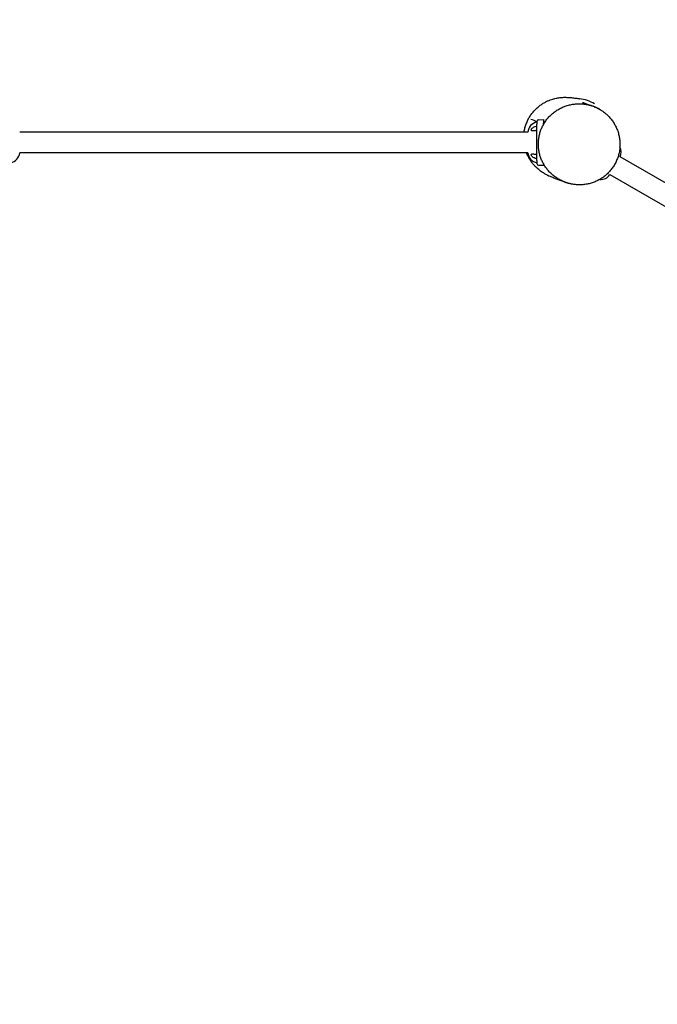
# Model space of a CAD drawing. Units: millimetres. Extents: x -13923 to 14088, y -4732 to 20293.
# Drawn here: x -8016 to -6834, y 13504 to 15330 of the extents above; entities that cross this region are included whole.
import ezdxf

# ---------------------------------------------------------------- set-up
doc = ezdxf.new("R2010")
doc.units = ezdxf.units.MM
doc.header["$LTSCALE"] = 20
doc.linetypes.add('HIDDEN', pattern=[9.525, 6.35, -3.175])
for name, color, linetype in [('2d', 230, 'Continuous'), ('CSA-No-EncroachmentZone_Hatch', 20, 'HIDDEN'), ('CSA-SafetyZone', 63, 'HIDDEN')]:
    doc.layers.add(name, color=color, linetype=linetype)

msp = doc.modelspace()

# ---------------------------------------------------------------- hatches: boundary and pattern name
at = {"layer": 'CSA-No-EncroachmentZone_Hatch'}
h = msp.add_hatch(dxfattribs=at)
h.set_pattern_fill('ANSI31', color=256, scale=100)
h.set_pattern_definition([(195.0139, (-10871.58, 7154.36), (82.2494, -306.6615), [])])
h.paths.add_polyline_path([(-1667.3, 19522.4), (-332.1, 20293.3), (567.9, 18734.4), (-767.3, 17963.6)])
h.paths.add_polyline_path([(11563.9, 5234.8), (13188.4, 6172.7), (14088.4, 4613.8), (13712, 4396.5), (13712, 2956.3), (11882, 2956.3), (11882, 4524), (11972.9, 4524)])
edge = h.paths.add_edge_path()
edge.add_arc((-5179.5, 8548.6), 1174.2, 177.5809, 198.7262)
edge.add_arc((-4503.7, 8562.4), 1830, 192.3267, 196.438)
edge.add_line((-6258.9, 8044.5), (-8152.6, 8044.5))
edge.add_line((-8152.6, 8044.5), (-8152.6, 9586.2))
edge.add_line((-8152.6, 9586.2), (-6272.2, 9586.2))
edge.add_arc((-4522.7, 9049.4), 1830, 162.9407, 180.5276)
edge.add_line((-6352.6, 9032.5), (-6352.6, 8598.2))
h.paths.add_polyline_path([(-13923.3, 6747.7), (-12985, 8373.8), (-10871.6, 7154.4), (-11809.9, 5528.3)])

# ---------------------------------------------------------------- linework, layer by layer
at = {"layer": '2d'}
for p, q in [((-7056.8, 15141.7), (-7056.8, 15136.2)), ((-7053.9, 15144.7), (-7044.8, 15145.1)), ((-7044.8, 15145.1), (-7044.8, 15139.2)), ((-7073.8, 15121.6), (-8015.9, 15121.6)), ((-7056.8, 15070.2), (-7056.8, 15134.9)), ((-7044.8, 15136.2), (-7044.8, 15135.6)), ((-8015.9, 15083.6), (-7073.8, 15083.6)), ((-7056.8, 15069), (-7056.8, 15063.4)), ((-6179.3, 14658.1), (-6902.6, 15075.7)), ((-7053.9, 15060.4), (-7044.8, 15060.1)), ((-7044.8, 15063.2), (-7044.8, 15060.1)), ((-6921.6, 15042.8), (-6189.7, 14620.2))]:
    msp.add_line(p, q, dxfattribs=at)
for centre, radius, start, end in [((-6987.4, 15109.2), 75, 59.9722, 82.6175), ((-7053.8, 15120.3), 20, 98.6269, 176.3486), ((-7053.8, 15141.7), 3, 92, 180), ((-6920.5, 15084.6), 20, 31.6236, 31.6277), ((-6920.5, 15084.6), 20, 333.6514, 28.8925), ((-8035.8, 15084.8), 20, 278.6269, 356.3486), ((-7053.8, 15084.8), 20, 183.6514, 261.3731), ((-7053.8, 15063.4), 3, 180, 268), ((-6938.2, 15053.9), 20, 261.166, 261.1755), ((-6938.2, 15053.9), 20, 263.9754, 326.3486)]:
    msp.add_arc(centre, radius, start, end, dxfattribs=at)
for centre, major_axis, ratio, start_param, end_param in [((-7004.3, 15109.2), (-36.8, -65.4), 0.999756, -0.01634, 0.069763), ((-7003, 15108.5), (-31.3, -68.2), 0.999496, -0.012153, -0.011342)]:
    msp.add_ellipse(centre, major_axis=major_axis, ratio=ratio, start_param=start_param, end_param=end_param, dxfattribs=at)
for points, knots in [([(-7080.6, 15121.6), (-7080.5, 15122.4), (-7080.4, 15123.3), (-7079.8, 15126.7), (-7079.2, 15129.3), (-7077.7, 15134.3), (-7076.8, 15136.7), (-7074.9, 15141.6), (-7073.8, 15143.9), (-7071.3, 15148.5), (-7070, 15150.7), (-7067.1, 15155), (-7065.6, 15157), (-7062.4, 15160.9), (-7060.7, 15162.7), (-7057.1, 15166.2), (-7055.3, 15167.8), (-7051.6, 15170.8), (-7049.7, 15172.2), (-7046, 15174.7), (-7044.1, 15175.8), (-7040.5, 15177.8), (-7038.7, 15178.7), (-7035.3, 15180.2), (-7033.6, 15180.9), (-7030.4, 15182.1), (-7028.9, 15182.5), (-7026, 15183.4), (-7024.7, 15183.8), (-7022.1, 15184.4), (-7020.8, 15184.7), (-7018.4, 15185.1), (-7017.3, 15185.3), (-7015, 15185.6), (-7014, 15185.7), (-7011.9, 15185.9), (-7010.9, 15186), (-7009, 15186.2), (-7008, 15186.2), (-7006.1, 15186.3), (-7005.2, 15186.3), (-7003.4, 15186.3), (-7002.5, 15186.2), (-7000.6, 15186.2), (-6999.7, 15186.2), (-6997.8, 15186), (-6996.9, 15186), (-6994.8, 15185.8), (-6993.8, 15185.7), (-6991.5, 15185.5), (-6990.3, 15185.3), (-6987.7, 15185), (-6986.3, 15184.8), (-6983.5, 15184.5), (-6982.2, 15184.3), (-6979.8, 15183.9), (-6978.8, 15183.7), (-6977.5, 15183.5), (-6977, 15183.5), (-6977, 15183.5), (-6977, 15183.5), (-6977, 15183.5)], [139.723653, 139.723653, 139.723653, 139.723653, 142.469552, 142.469552, 150.691983, 150.691983, 158.914628, 158.914628, 167.137042, 167.137042, 175.357222, 175.357222, 183.568242, 183.568242, 191.753752, 191.753752, 199.882466, 199.882466, 207.905928, 207.905928, 215.768697, 215.768697, 223.438691, 223.438691, 230.945449, 230.945449, 238.397301, 238.397301, 245.968465, 245.968465, 253.876708, 253.876708, 262.371684, 262.371684, 271.738407, 271.738407, 282.313144, 282.313144, 294.510619, 294.510619, 308.865778, 308.865778, 326.098732, 326.098732, 347.21895, 347.21895, 373.69366, 373.69366, 407.695603, 407.695603, 452.270766, 452.270766, 510.204876, 510.204876, 578.10237, 578.10237, 642.938815, 642.938815, 695.817689, 695.817689, 697.552433, 697.552433, 697.552433, 697.552433]), ([(-6972.2, 15176.9), (-6972.1, 15176.9), (-6972, 15176.8), (-6971.6, 15176.7), (-6971.4, 15176.5), (-6971.1, 15176.4)], [0, 0, 0, 0, 10, 10, 39.074031, 39.074031, 39.074031, 39.074031]), ([(-6971.1, 15176.4), (-6971.1, 15176.4), (-6971.1, 15176.4), (-6970.9, 15176.3), (-6970.7, 15176.2), (-6970, 15176), (-6969.5, 15175.8), (-6968.4, 15175.3), (-6967.6, 15175), (-6965.7, 15174.3), (-6964.6, 15173.8), (-6961.4, 15172.7), (-6959.5, 15172), (-6957.3, 15171.2), (-6956.7, 15171), (-6956.3, 15170.8)], [17.529563, 17.529563, 17.529563, 17.529563, 31.288593, 31.288593, 56.11662, 56.11662, 86.546085, 86.546085, 124.556315, 124.556315, 175.052834, 175.052834, 261.132546, 261.132546, 289.385183, 289.385183, 289.385183, 289.385183]), ([(-7005.5, 15029.2), (-7005.5, 15029.2), (-7005.5, 15029.2), (-7005.5, 15029.2), (-7005.5, 15029.2), (-7005.5, 15029.2), (-7005.5, 15029.2), (-7005.5, 15029.2), (-7005.5, 15029.2), (-7005.7, 15029.3), (-7005.8, 15029.3), (-7008.3, 15030.3), (-7010.7, 15031.4), (-7015.2, 15033.7), (-7017.4, 15034.9), (-7021.7, 15037.6), (-7023.7, 15039.1), (-7027.6, 15042.2), (-7029.5, 15043.9), (-7033.1, 15047.4), (-7034.8, 15049.2), (-7038, 15053), (-7039.5, 15054.9), (-7042.3, 15059), (-7043.6, 15061.1), (-7046, 15065.4), (-7047.1, 15067.6), (-7049.1, 15072.1), (-7049.9, 15074.4), (-7051.4, 15079.1), (-7052, 15081.5), (-7053.1, 15086.3), (-7053.5, 15088.7), (-7054, 15093.6), (-7054.2, 15096), (-7054.2, 15100.9), (-7054.1, 15103.4), (-7053.7, 15108.3), (-7053.4, 15110.8), (-7052.5, 15115.6), (-7051.9, 15118), (-7050.5, 15122.8), (-7049.7, 15125.2), (-7047.8, 15129.8), (-7046.7, 15132.1), (-7044.4, 15136.5), (-7043.1, 15138.7), (-7040.2, 15142.9), (-7038.7, 15145), (-7035.5, 15148.9), (-7033.7, 15150.8), (-7030.1, 15154.4), (-7028.2, 15156.1), (-7024.1, 15159.3), (-7022, 15160.8), (-7017.7, 15163.6), (-7015.4, 15164.9), (-7010.8, 15167.3), (-7008.4, 15168.3), (-7003.6, 15170.2), (-7001.1, 15171), (-6996.1, 15172.4), (-6993.5, 15172.9), (-6988.4, 15173.7), (-6985.8, 15174), (-6980.6, 15174.3), (-6978, 15174.3), (-6972.8, 15174.1), (-6970.3, 15173.8), (-6965.2, 15173.1), (-6962.6, 15172.6), (-6957.6, 15171.3), (-6955.2, 15170.5), (-6952.8, 15169.6)], [0, 0, 0, 0, 0.000412, 0.000412, 0.001237, 0.001237, 0.004535, 0.004535, 0.053682, 0.053682, 0.577924, 0.577924, 8.878309, 8.878309, 17.068831, 17.068831, 25.141004, 25.141004, 33.092517, 33.092517, 40.923032, 40.923032, 48.635498, 48.635498, 56.24754, 56.24754, 63.767453, 63.767453, 71.215136, 71.215136, 78.60986, 78.60986, 85.975321, 85.975321, 93.335337, 93.335337, 100.712903, 100.712903, 108.132166, 108.132166, 115.618108, 115.618108, 123.187023, 123.187023, 130.855946, 130.855946, 138.64174, 138.64174, 146.549234, 146.549234, 154.582892, 154.582892, 162.739851, 162.739851, 171.013261, 171.013261, 179.390066, 179.390066, 187.853061, 187.853061, 196.381218, 196.381218, 204.950853, 204.950853, 213.53647, 213.53647, 222.11218, 222.11218, 230.65281, 230.65281, 239.135106, 239.135106, 247.587082, 247.587082, 247.587082, 247.587082]), ([(-6941.3, 15164.3), (-6941.3, 15164.3), (-6941.4, 15164.4), (-6941.6, 15164.5), (-6941.7, 15164.5), (-6942.1, 15164.8), (-6942.5, 15165), (-6943.5, 15165.5), (-6944.2, 15165.9), (-6945.6, 15166.6), (-6946.4, 15167), (-6948.2, 15167.8), (-6949.2, 15168.2), (-6952.2, 15169.5), (-6954.2, 15170.2), (-6958.6, 15171.5), (-6960.9, 15172.1), (-6963.3, 15172.6), (-6963.4, 15172.6), (-6963.5, 15172.7), (-6963.5, 15172.7), (-6963.6, 15172.7), (-6963.6, 15172.7), (-6963.7, 15172.7), (-6963.7, 15172.7), (-6963.7, 15172.7), (-6963.7, 15172.7), (-6963.7, 15172.7), (-6963.7, 15172.7), (-6963.7, 15172.7), (-6963.7, 15172.7), (-6963.7, 15172.7)], [0, 0, 0, 0, 0.581422, 0.581422, 1.315992, 1.315992, 3.538811, 3.538811, 6.276576, 6.276576, 9.01815, 9.01815, 12.61751, 12.61751, 19.287897, 19.287897, 26.691421, 26.691421, 27.019209, 27.019209, 27.142137, 27.142137, 27.23451, 27.23451, 27.275547, 27.275547, 27.311737, 27.311737, 27.326213, 27.326213, 27.328444, 27.328444, 27.328444, 27.328444]), ([(-6959.5, 15171.7), (-6959.6, 15171.8), (-6959.7, 15171.8), (-6959.9, 15171.8), (-6959.9, 15171.9), (-6960, 15171.9), (-6960, 15171.9), (-6960, 15171.9), (-6960.1, 15171.9), (-6960.1, 15171.9), (-6960.1, 15171.9), (-6960.1, 15171.9), (-6960.1, 15171.9), (-6960.1, 15171.9), (-6960.1, 15171.9), (-6960.1, 15171.9)], [19.8416597, 19.8416597, 19.8416597, 19.8416597, 20.2124352, 20.2124352, 20.467038, 20.467038, 20.5195355, 20.5195355, 20.553681, 20.553681, 20.5880756, 20.5880756, 20.6052574, 20.6052574, 20.6056325, 20.6056325, 20.6056325, 20.6056325]), ([(-6942.6, 15165.1), (-6943.2, 15165.3), (-6943.8, 15165.7), (-6945.3, 15166.4), (-6946.1, 15166.8), (-6947.9, 15167.7), (-6948.9, 15168.1), (-6951.8, 15169.3), (-6953.8, 15170), (-6956.4, 15170.8), (-6957, 15171), (-6957.7, 15171.2)], [0, 0, 0, 0, 2.749268, 2.749268, 5.74764, 5.74764, 9.327666, 9.327666, 15.726553, 15.726553, 17.870367, 17.870367, 17.870367, 17.870367]), ([(-6950.7, 15168.9), (-6950.6, 15168.8), (-6950.3, 15168.7), (-6949.7, 15168.4), (-6949.2, 15168.2), (-6947.7, 15167.6), (-6946.8, 15167.2), (-6945.1, 15166.4), (-6944.7, 15166.2), (-6943.9, 15165.8), (-6943.5, 15165.6), (-6942.8, 15165.2), (-6942.7, 15165.2), (-6942.2, 15164.9), (-6941.9, 15164.7), (-6941.3, 15164.4), (-6941, 15164.2), (-6940.7, 15164.1), (-6940.6, 15164), (-6940.6, 15164), (-6940.6, 15164), (-6940.5, 15164), (-6940.5, 15164), (-6940.5, 15163.9), (-6940.5, 15163.9), (-6940.4, 15163.9), (-6940.4, 15163.9), (-6940.4, 15163.9), (-6940.4, 15163.9), (-6940.4, 15163.9), (-6940.4, 15163.9), (-6940.4, 15163.9), (-6940.4, 15163.9), (-6940.4, 15163.9), (-6940.4, 15163.9), (-6940.4, 15163.9), (-6940.4, 15163.9), (-6940.4, 15163.9), (-6940.4, 15163.9), (-6940.4, 15163.9), (-6940.4, 15163.9), (-6940.4, 15163.9), (-6940.4, 15163.9), (-6940.4, 15163.9), (-6940.4, 15163.9), (-6940.4, 15163.9), (-6940.4, 15163.9), (-6940.4, 15163.9), (-6940.4, 15163.9), (-6940.4, 15163.9), (-6940.4, 15163.9), (-6940.4, 15163.9), (-6940.4, 15163.9), (-6940.4, 15163.9), (-6940.4, 15163.9), (-6940.4, 15163.9), (-6940.4, 15163.9), (-6940.4, 15163.9), (-6940.4, 15163.9), (-6940.4, 15163.9), (-6940.4, 15163.9), (-6940.4, 15163.9), (-6940.4, 15163.9), (-6940.4, 15163.9), (-6940.4, 15163.9), (-6940.4, 15163.9), (-6940.4, 15163.9), (-6940.4, 15163.9), (-6940.4, 15163.9), (-6940.4, 15163.9), (-6940.4, 15163.9), (-6940.4, 15163.9), (-6940.4, 15163.9), (-6940.1, 15163.7), (-6940.3, 15163.9), (-6940.3, 15163.9), (-6940.3, 15163.9), (-6940.3, 15163.9)], [84.466507, 84.466507, 84.466507, 84.466507, 93.687005, 93.687005, 107.435218, 107.435218, 117.933965, 117.933965, 120.782925, 120.782925, 123.064185, 123.064185, 125.450037, 125.450037, 128.115902, 128.115902, 130.598054, 130.598054, 131.457935, 131.457935, 131.780124, 131.780124, 132.263379, 132.263379, 132.625889, 132.625889, 132.761805, 132.761805, 132.812773, 132.812773, 132.82233, 132.82233, 132.971189, 132.971189, 133.417765, 133.417765, 134.757495, 134.757495, 134.896915, 134.896915, 134.90345, 134.90345, 134.907049, 134.907049, 134.908848, 134.908848, 134.909073, 134.909073, 134.909101, 134.909101, 134.909115, 134.909115, 135.024311, 135.024311, 135.04593, 135.04593, 135.053167, 135.053167, 135.054981, 135.054981, 135.055889, 135.055889, 135.056342, 135.056342, 135.056794, 135.056794, 135.057246, 135.057246, 135.057472, 135.057472, 135.057584, 135.057584, 135.057598, 135.057598, 136.209018, 136.209018, 137.280114, 137.280114, 137.280114, 137.280114]), ([(-6950.6, 15168.8), (-6950.6, 15168.8), (-6950.6, 15168.8), (-6950.6, 15168.8), (-6950.6, 15168.8), (-6950.5, 15168.8), (-6950.5, 15168.8), (-6950.5, 15168.8), (-6950.5, 15168.7), (-6950.4, 15168.7), (-6950.4, 15168.7), (-6950.4, 15168.7)], [67.3635126, 67.3635126, 67.3635126, 67.3635126, 67.3989746, 67.3989746, 67.4973822, 67.4973822, 67.6591152, 67.6591152, 67.8943994, 67.8943994, 68.2985274, 68.2985274, 68.2985274, 68.2985274]), ([(-6950, 15168.6), (-6950.1, 15168.6), (-6950.2, 15168.6), (-6950.2, 15168.7), (-6950.3, 15168.7), (-6950.4, 15168.7), (-6950.5, 15168.8)], [9.7038109, 9.7038109, 9.7038109, 9.7038109, 9.8967748, 9.8967748, 9.8967748, 10.1711282, 10.1711282, 10.1711282, 10.1711282]), ([(-6944.1, 15165.8), (-6944.4, 15166), (-6944.6, 15166.1), (-6944.8, 15166.2), (-6945.4, 15166.5), (-6946, 15166.8), (-6946.5, 15167), (-6946.7, 15167.1), (-6946.9, 15167.2), (-6947, 15167.3), (-6947.7, 15167.6), (-6948.4, 15167.9), (-6949.1, 15168.2)], [3.45224, 3.45224, 3.45224, 3.45224, 4.217818, 4.217818, 4.217818, 6.042372, 6.042372, 6.042372, 6.584894, 6.584894, 6.584894, 8.764312, 8.764312, 8.764312, 8.764312]), ([(-6941.7, 15164.5), (-6941.7, 15164.5), (-6941.7, 15164.5), (-6941.7, 15164.6), (-6941.9, 15164.7), (-6942.1, 15164.8), (-6942.3, 15164.9), (-6942.3, 15164.9), (-6942.4, 15164.9), (-6942.5, 15165), (-6942.6, 15165), (-6942.7, 15165.1), (-6942.9, 15165.2), (-6942.9, 15165.2), (-6943, 15165.3), (-6943.1, 15165.3), (-6943.2, 15165.3), (-6943.2, 15165.3), (-6943.2, 15165.4), (-6943.3, 15165.4), (-6943.4, 15165.4), (-6943.4, 15165.5)], [0.758444, 0.758444, 0.758444, 0.758444, 0.820212, 0.820212, 0.820212, 1.409862, 1.409862, 1.409862, 1.641262, 1.641262, 1.641262, 2.0521, 2.0521, 2.0521, 2.355966, 2.355966, 2.355966, 2.463146, 2.463146, 2.463146, 2.682869, 2.682869, 2.682869, 2.682869]), ([(-6941.1, 15164.2), (-6941.1, 15164.2), (-6941.1, 15164.2), (-6941.1, 15164.2), (-6941.1, 15164.2), (-6941.2, 15164.2), (-6941.2, 15164.2), (-6941.2, 15164.3), (-6941.3, 15164.3), (-6941.3, 15164.3)], [0.0911712, 0.0911712, 0.0911712, 0.0911712, 0.1024804, 0.1024804, 0.1024804, 0.204974, 0.204974, 0.204974, 0.2739672, 0.2739672, 0.2739672, 0.2739672]), ([(-6941.1, 15164.2), (-6941.1, 15164.2), (-6941.1, 15164.2), (-6941.1, 15164.2), (-6941.1, 15164.2), (-6941.1, 15164.2), (-6941.1, 15164.2)], [0.03281924, 0.03281924, 0.03281924, 0.03281924, 0.05123857, 0.05123857, 0.05123857, 0.0911712, 0.0911712, 0.0911712, 0.0911712]), ([(-6941, 15164.1), (-6941, 15164.1), (-6941, 15164.1), (-6941, 15164.1), (-6941, 15164.1), (-6941, 15164.1), (-6941, 15164.1), (-6941, 15164.2), (-6941, 15164.2), (-6941, 15164.2), (-6941, 15164.2), (-6941, 15164.2), (-6941, 15164.2), (-6941, 15164.2), (-6941, 15164.2), (-6941.1, 15164.2), (-6941.1, 15164.2), (-6941.1, 15164.2), (-6941.1, 15164.2), (-6941.1, 15164.2), (-6941.1, 15164.2), (-6941.1, 15164.2), (-6941.1, 15164.2), (-6941.1, 15164.2), (-6941.1, 15164.2), (-6941.1, 15164.2), (-6941.1, 15164.2), (-6941.1, 15164.2), (-6941.1, 15164.2), (-6941.1, 15164.2), (-6941.1, 15164.2), (-6941.1, 15164.2), (-6941.1, 15164.2), (-6941.1, 15164.2), (-6941.1, 15164.2), (-6941.1, 15164.2), (-6941.1, 15164.2), (-6941.1, 15164.2), (-6941.1, 15164.2), (-6941.1, 15164.2), (-6941.1, 15164.2), (-6941.1, 15164.2), (-6941.1, 15164.2), (-6941.1, 15164.2)], [0.0032892, 0.0032892, 0.0032892, 0.0032892, 0.0058534, 0.0058534, 0.0115777, 0.0115777, 0.0229822, 0.0229822, 0.0457593, 0.0457593, 0.0913401, 0.0913401, 0.1249482, 0.1249482, 0.1361551, 0.1361551, 0.1398907, 0.1398907, 0.1411352, 0.1411352, 0.1424004, 0.1424004, 0.1436674, 0.1436674, 0.1442996, 0.1442996, 0.1446124, 0.1446124, 0.1449252, 0.1449252, 0.1452375, 0.1452375, 0.1459578, 0.1459578, 0.1468555, 0.1468555, 0.1493652, 0.1493652, 0.1527857, 0.1527857, 0.1882789, 0.1882789, 0.2073739, 0.2073739, 0.2073739, 0.2073739]), ([(-6940.3, 15163.9), (-6940.4, 15163.9), (-6940.5, 15163.9), (-6940.8, 15164), (-6940.9, 15164.1), (-6941, 15164.1), (-6941, 15164.1), (-6941, 15164.1), (-6941, 15164.1), (-6941, 15164.1), (-6941, 15164.1), (-6941, 15164.1), (-6941, 15164.1)], [1605.533464, 1605.533464, 1605.533464, 1605.533464, 1665.01076, 1686.782075, 1697.667732, 1700.389146, 1703.110561, 1703.790914, 1704.471268, 1704.811445, 1704.981533, 1704.991996, 1704.991996, 1704.991996, 1704.991996]), ([(-6940.3, 15163.9), (-6939.9, 15163.6), (-6939.4, 15163.3), (-6938.4, 15162.7), (-6937.9, 15162.4), (-6936.5, 15161.5), (-6935.6, 15160.9), (-6932.8, 15158.9), (-6930.9, 15157.4), (-6927.3, 15154.4), (-6925.7, 15152.8), (-6922.4, 15149.4), (-6920.7, 15147.6), (-6917.6, 15143.6), (-6916.1, 15141.6), (-6913.3, 15137.2), (-6912.1, 15135), (-6909.7, 15130.4), (-6908.7, 15128), (-6906.8, 15123.2), (-6906, 15120.7), (-6904.7, 15115.7), (-6904.2, 15113.1), (-6903.4, 15108), (-6903.1, 15105.4), (-6902.8, 15100.3), (-6902.8, 15097.7), (-6903.1, 15092.5), (-6903.3, 15089.9), (-6904.1, 15084.8), (-6904.7, 15082.3), (-6906, 15077.3), (-6906.8, 15074.9), (-6908.6, 15070.1), (-6909.6, 15067.7), (-6911.4, 15064), (-6912.2, 15062.7), (-6912.9, 15061.4)], [0, 0, 0, 0, 1.630307, 1.630307, 3.58177, 3.58177, 6.891283, 6.891283, 14.29169, 14.29169, 21.230489, 21.230489, 28.673522, 28.673522, 36.375694, 36.375694, 44.122107, 44.122107, 51.905193, 51.905193, 59.696861, 59.696861, 67.492156, 67.492156, 75.257692, 75.257692, 83.020402, 83.020402, 90.761484, 90.761484, 98.504464, 98.504464, 106.247278, 106.247278, 114.011992, 114.011992, 118.55214, 118.55214, 118.55214, 118.55214]), ([(-7044.8, 15136.2), (-7044.8, 15136.5), (-7044.8, 15136.9), (-7044.8, 15137.5), (-7044.8, 15137.8), (-7044.8, 15138.3), (-7044.8, 15138.6), (-7044.8, 15138.9), (-7044.8, 15139.1), (-7044.8, 15139.2)], [0, 0, 0, 0, 0.109242, 0.109242, 0.2212161, 0.2212161, 0.3331901, 0.3331901, 0.4424322, 0.4424322, 0.4424322, 0.4424322]), ([(-7056.8, 15124.6), (-7058, 15124.5), (-7059.2, 15124.4), (-7061.6, 15124.1), (-7062.8, 15123.9), (-7064.7, 15123.8), (-7065.4, 15123.8), (-7066.3, 15124), (-7066.7, 15124.2), (-7067, 15124.7), (-7067.1, 15124.8), (-7067.2, 15125.2), (-7067.3, 15125.4), (-7067.3, 15125.7), (-7067.3, 15125.9), (-7067.2, 15126.3), (-7067.1, 15126.6), (-7066.8, 15127.3), (-7066.5, 15127.8), (-7065.7, 15128.9), (-7065.2, 15129.4), (-7064.6, 15129.8)], [4.654041, 4.654041, 4.654041, 4.654041, 5.01827, 5.01827, 5.525629, 5.525629, 5.913378, 5.913378, 6.254029, 6.254029, 6.441593, 6.441593, 6.57421, 6.57421, 6.703311, 6.703311, 6.870337, 6.870337, 7.163672, 7.163672, 7.458402, 7.458402, 7.458402, 7.458402]), ([(-7064.6, 15129.8), (-7064.6, 15129.8), (-7064.6, 15129.8), (-7063.8, 15130.5), (-7062.9, 15131), (-7060.7, 15132), (-7059.3, 15132.4), (-7057.5, 15132.8), (-7057.2, 15132.8), (-7056.8, 15132.9)], [7.4584023, 7.4584023, 7.4584023, 7.4584023, 7.4619536, 7.4619536, 7.8839907, 7.8839907, 8.3287665, 8.3287665, 8.4389536, 8.4389536, 8.4389536, 8.4389536]), ([(-7056.8, 15134.9), (-7056.8, 15135.1), (-7056.8, 15135.2), (-7056.8, 15135.5), (-7056.8, 15135.6), (-7056.8, 15135.8), (-7056.8, 15135.9), (-7056.8, 15136), (-7056.8, 15136.1), (-7056.8, 15136.2)], [0, 0, 0, 0, 0.000440861, 0.000440861, 0.000881722, 0.000881722, 0.001322584, 0.001322584, 0.001763445, 0.001763445, 0.001763445, 0.001763445]), ([(-7042.9, 15044.9), (-7043.5, 15045.2), (-7044.1, 15045.6), (-7045.8, 15046.6), (-7046.9, 15047.3), (-7049.3, 15049), (-7050.5, 15049.8), (-7052.9, 15051.7), (-7054.1, 15052.6), (-7056.4, 15054.7), (-7057.6, 15055.8), (-7059.9, 15058), (-7061.1, 15059.2), (-7063.3, 15061.8), (-7064.5, 15063.1), (-7066.7, 15066), (-7067.8, 15067.5), (-7069.9, 15070.8), (-7071, 15072.5), (-7073, 15076.2), (-7074, 15078.1), (-7075.4, 15081.3), (-7075.9, 15082.4), (-7076.3, 15083.6)], [0, 0, 0, 0, 10.001298, 10.001298, 25.390368, 25.390368, 38.074742, 38.074742, 48.336268, 48.336268, 57.072729, 57.072729, 64.921817, 64.921817, 72.315381, 72.315381, 79.555566, 79.555566, 86.850032, 86.850032, 94.322504, 94.322504, 98.469881, 98.469881, 98.469881, 98.469881]), ([(-7064.6, 15075.3), (-7065.1, 15075.7), (-7065.5, 15076.1), (-7066.3, 15077.1), (-7066.7, 15077.6), (-7067, 15078.4), (-7067.1, 15078.7), (-7067.2, 15079.1), (-7067.3, 15079.3), (-7067.3, 15079.7), (-7067.3, 15079.9), (-7067.2, 15080.2), (-7067.1, 15080.4), (-7066.8, 15080.8), (-7066.5, 15081), (-7065.7, 15081.3), (-7065.2, 15081.3), (-7063.8, 15081.3), (-7062.9, 15081.2), (-7060.7, 15080.9), (-7059.3, 15080.7), (-7057.5, 15080.5), (-7057.2, 15080.5), (-7056.8, 15080.5)], [5.649378, 5.649378, 5.649378, 5.649378, 5.913378, 5.913378, 6.254029, 6.254029, 6.441593, 6.441593, 6.57421, 6.57421, 6.703311, 6.703311, 6.870337, 6.870337, 7.163672, 7.163672, 7.461954, 7.461954, 7.883991, 7.883991, 8.328766, 8.328766, 8.438954, 8.438954, 8.438954, 8.438954]), ([(-7056.8, 15072.3), (-7058, 15072.4), (-7059.2, 15072.7), (-7061.6, 15073.4), (-7062.8, 15074), (-7064.2, 15074.9), (-7064.4, 15075.1), (-7064.6, 15075.3)], [4.6540406, 4.6540406, 4.6540406, 4.6540406, 5.0182704, 5.0182704, 5.5256285, 5.5256285, 5.6493779, 5.6493779, 5.6493779, 5.6493779]), ([(-7056.8, 15069), (-7056.8, 15069), (-7056.8, 15069.1), (-7056.8, 15069.2), (-7056.8, 15069.3), (-7056.8, 15069.5), (-7056.8, 15069.6), (-7056.8, 15069.9), (-7056.8, 15070), (-7056.8, 15070.2)], [0, 0, 0, 0, 0.000440861, 0.000440861, 0.000881722, 0.000881722, 0.001322584, 0.001322584, 0.001763445, 0.001763445, 0.001763445, 0.001763445]), ([(-6912.9, 15061.4), (-6914.2, 15059.2), (-6915.6, 15057), (-6918.7, 15052.8), (-6920.3, 15050.7), (-6923.8, 15046.8), (-6925.7, 15045), (-6929.5, 15041.5), (-6931.6, 15039.8), (-6935.8, 15036.8), (-6938, 15035.3), (-6942.5, 15032.7), (-6944.8, 15031.5), (-6949.5, 15029.4), (-6952, 15028.5), (-6956.9, 15026.9), (-6959.4, 15026.2), (-6964.5, 15025.1), (-6967.1, 15024.6), (-6972.3, 15024.1), (-6974.9, 15023.9), (-6980.1, 15023.9), (-6982.6, 15024), (-6987.4, 15024.5), (-6989.7, 15024.8), (-6992.5, 15025.4), (-6993.2, 15025.5), (-6994.8, 15025.9), (-6995.7, 15026.1), (-6997.1, 15026.4), (-6997.6, 15026.6), (-6998.5, 15026.8), (-6998.8, 15026.9), (-6999.5, 15027.1), (-6999.8, 15027.2), (-7000.5, 15027.4), (-7000.7, 15027.5), (-7001.3, 15027.7), (-7001.5, 15027.7), (-7002, 15027.9), (-7002.2, 15028), (-7002.7, 15028.1), (-7002.9, 15028.2), (-7003.5, 15028.4), (-7003.9, 15028.6), (-7005, 15029), (-7005.8, 15029.2), (-7007.9, 15030), (-7008.9, 15030.3), (-7011.2, 15031.2), (-7012.5, 15031.6), (-7015.4, 15032.7), (-7017.1, 15033.3), (-7021, 15034.8), (-7023.2, 15035.7), (-7028.1, 15037.6), (-7030.8, 15038.8), (-7034.3, 15040.4), (-7034.7, 15040.5), (-7035, 15040.7)], [0, 0, 0, 0, 7.840242, 7.840242, 15.750793, 15.750793, 23.646068, 23.646068, 31.530364, 31.530364, 39.420244, 39.420244, 47.2948, 47.2948, 55.156037, 55.156037, 63.042312, 63.042312, 70.932736, 70.932736, 78.801147, 78.801147, 86.475679, 86.475679, 93.214052, 93.214052, 95.467482, 95.467482, 98.638542, 98.638542, 101.334878, 101.334878, 104.213392, 104.213392, 107.901867, 107.901867, 112.895907, 112.895907, 119.958079, 119.958079, 130.381321, 130.381321, 146.742514, 146.742514, 176.174122, 176.174122, 231.512975, 231.512975, 275.355661, 275.355661, 320.096982, 320.096982, 372.948114, 372.948114, 437.17885, 437.17885, 510.477348, 510.477348, 518.008496, 518.008496, 518.008496, 518.008496]), ([(-7042.1, 15044.4), (-7042.2, 15044.4), (-7042.3, 15044.5), (-7042.5, 15044.6), (-7042.7, 15044.8), (-7042.9, 15044.9)], [0, 0, 0, 0, 10, 10, 41.735215, 41.735215, 41.735215, 41.735215]), ([(-7035.1, 15040.7), (-7035.1, 15040.8), (-7035.2, 15040.8), (-7035.6, 15041), (-7035.9, 15041.1), (-7036.3, 15041.3), (-7036.4, 15041.4), (-7036.4, 15041.4)], [0, 0, 0, 0, 10.000003, 10.000003, 40.000086, 40.000086, 46.087645, 46.087645, 46.087645, 46.087645]), ([(-7006.6, 15029.6), (-7005.4, 15029.2), (-7004.1, 15028.7), (-7002.8, 15028.3), (-7002.7, 15028.2)], [214.115478, 214.115478, 214.115478, 214.115478, 217.568977, 217.807187, 217.807187, 217.807187, 217.807187]), ([(-7004.5, 15028.9), (-7004.5, 15028.9), (-7004.6, 15028.9), (-7004.6, 15028.9), (-7004.6, 15028.9), (-7004.8, 15028.9), (-7004.8, 15029), (-7005.1, 15029.1), (-7005.4, 15029.2), (-7005.9, 15029.4), (-7006.2, 15029.5), (-7006.4, 15029.6)], [55.251627, 55.251627, 55.251627, 55.251627, 55.48453, 55.48453, 55.867751, 55.867751, 56.488408, 56.488408, 58.352372, 58.352372, 59.850405, 59.850405, 59.850405, 59.850405])]:
    msp.add_open_spline(points, degree=3, knots=knots, dxfattribs=at)
for points in [[(-6951.4, 15169.1), (-6951.9, 15169.3), (-6952.3, 15169.5), (-6952.8, 15169.6)], [(-6948.6, 15168), (-6949.6, 15168.4), (-6950.6, 15168.8), (-6951.7, 15169.2)], [(-6949.1, 15168.2), (-6949.3, 15168.3), (-6949.4, 15168.3), (-6949.5, 15168.4)], [(-6941, 15164.1), (-6941, 15164.1), (-6941, 15164.1), (-6941, 15164.1)], [(-7067.9, 15146), (-7065.1, 15144.7), (-7060.9, 15143.1), (-7056.8, 15141.5)], [(-7044.8, 15137.1), (-7044.6, 15137), (-7044.3, 15137), (-7044.1, 15136.9)], [(-6931.3, 15040.9), (-6931.3, 15040.9), (-6931.3, 15040.9), (-6931.3, 15040.9)], [(-6929.2, 15042.7), (-6929.2, 15042.7), (-6929.2, 15042.7), (-6929.2, 15042.7)]]:
    msp.add_open_spline(points, degree=3, dxfattribs=at)
at = {"layer": 'CSA-SafetyZone', "flags": 128}
msp.add_lwpolyline([(-7572.7, 16918.7, -0.118143), (-6688, 16984.9, -0.305115), (-4992.8, 18125.5), (-4792.8, 18125.5, -0.303394), (-3102, 16995.6, -0.328785), (-1199.4, 15948, -0.140016), (-923.3, 14981.4, -0.023325), (-931.3, 14811, -0.054197), (-603, 15059), (-714, 15285.1, -0.131652), (-959.2, 16200.1, -0.189588), (-468.9, 17446.7), (-767.3, 17963.6), (567.9, 18734.4), (866.3, 18217.6, -0.327539), (2854.5, 17360), (3395.4, 16423.2), (4317, 16917.2, -0.424908), (9452.9, 15263), (13103, 8940.8, -0.332141), (12845.7, 6766.3), (13188.4, 6172.6), (11563.9, 5234.8), (11222.4, 5828.2, -0.10909), (10435.4, 5770.5, -0.274972), (11831.1, 4524), (11882, 4524), (11882, 2956.3), (11831.1, 2956.3, -0.291376), (10325.7, 1692, -0.092389), (10448.5, 1032.8, -0.135823), (10188.1, 91.9), (9872.4, -455.7, -0.451674), (7180.8, -999.5, -0.045137), (6867.6, -1102.7, -0.243307), (5298.8, -1707.9, -0.175285), (4127.6, -2129.5), (4127.6, -2879.7, -0.410861), (2318.5, -4709.6), (392.6, -4731.7, -0.420943), (-1479.3, -2902.2), (-1479.3, -2151.8, -0.050353), (-1846.5, -2170.7, -0.233515), (-3311.5, -1476.9), (-4016.5, -586.5, -0.031656), (-4155.2, -401.2), (-10351.2, 3174.1, -0.332131), (-11216.2, 5185.7), (-11809.9, 5528.3), (-10871.6, 7154.4), (-10277.9, 6811.8, -0.332131), (-8103.5, 7069.5), (-5142.5, 5361, -0.006727), (-5143.2, 5410.2, -0.204931), (-4576.9, 6733.8, -0.3413), (-6291.5, 8171.7, -0.16529), (-7442.6, 8420.7), (-8173.4, 8859.5, -0.302387), (-9297.2, 10547.7, -0.034884), (-9279.4, 10802.1, -0.22749), (-10007.9, 12320.4, -0.201549), (-9423.8, 13710.7, -0.205588), (-10016.7, 15091.7, -0.500975)], format="xyb", close=True, dxfattribs=at)

doc.saveas('drawing.dxf')
